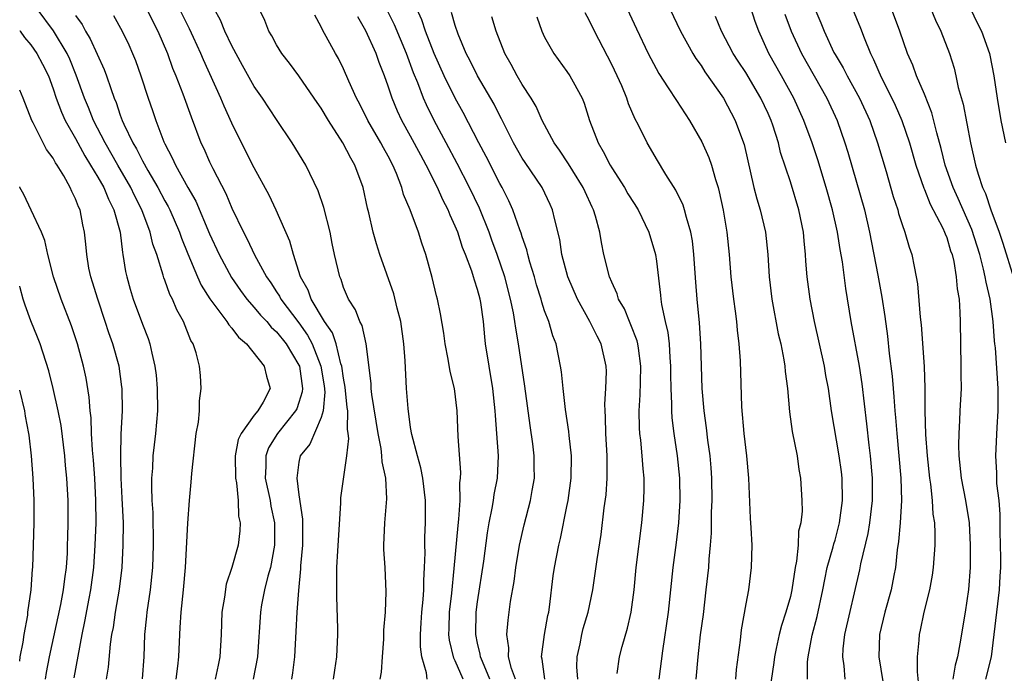
# Model space of a CAD drawing. Units: inches. Extents: x 2655000 to 2658000, y 1554000 to 1557000.
# Drawn here: x 2655000 to 2655088, y 1554374 to 1554432 of the extents above; entities that cross this region are included whole.
import ezdxf

# ---------------------------------------------------------------- set-up
doc = ezdxf.new("R2010")
doc.units = ezdxf.units.IN
doc.header["$MEASUREMENT"] = 0
doc.layers.add('LD26551554_2ft', color=252, linetype='Continuous')

msp = doc.modelspace()

# ---------------------------------------------------------------- linework, layer by layer
at = {"layer": 'LD26551554_2ft'}
for points, elevation in [([(2655014.019, 1554373), (2655014.169, 1554374.169), (2655014.247, 1554375), (2655014.325, 1554377), (2655014.375, 1554377.625), (2655014.45, 1554379), (2655014.676, 1554381), (2655014.853, 1554383), (2655015.042, 1554386.958), (2655015.21, 1554389), (2655015.367, 1554390.633), (2655015.409, 1554391.409), (2655015.813, 1554395), (2655015.996, 1554395.996), (2655016.095, 1554397), (2655016.105, 1554397.895), (2655016.261, 1554399), (2655016.179, 1554400.179), (2655016.102, 1554401), (2655015.805, 1554402.195), (2655015.539, 1554403), (2655015.322, 1554403.322), (2655014.662, 1554405), (2655014.063, 1554406.064), (2655013.676, 1554407), (2655013.441, 1554407.441), (2655013, 1554408.7), (2655012.913, 1554408.913), (2655012.853, 1554409.148), (2655012.266, 1554411), (2655011.929, 1554411.929), (2655011.686, 1554413), (2655010.933, 1554415), (2655010.275, 1554416.275), (2655009.942, 1554417), (2655008.775, 1554419), (2655007.639, 1554421), (2655006.62, 1554423), (2655006.163, 1554424.163), (2655005.802, 1554425), (2655005.067, 1554427.067), (2655004.483, 1554428.483), (2655004.251, 1554429), (2655003.014, 1554431.014), (2655001.572, 1554433)], 8534), ([(2655005, 1554432.393), (2655005.581, 1554431.581), (2655005.891, 1554431), (2655006.321, 1554430.321), (2655007.574, 1554427.574), (2655007.778, 1554427), (2655008.146, 1554425.854), (2655008.458, 1554425), (2655008.623, 1554424.623), (2655009, 1554423.484), (2655009.181, 1554423), (2655009.317, 1554422.683), (2655010.129, 1554421), (2655010.462, 1554420.462), (2655011, 1554419.375), (2655011.465, 1554418.535), (2655012.369, 1554417), (2655013, 1554415.806), (2655013.297, 1554415.297), (2655013.446, 1554415), (2655014.315, 1554413), (2655014.481, 1554412.482), (2655015.051, 1554411.051), (2655015.921, 1554409), (2655016.256, 1554408.256), (2655017.035, 1554407.035), (2655018.56, 1554405), (2655018.716, 1554404.716), (2655019, 1554404.428), (2655019.604, 1554403.604), (2655020.295, 1554403), (2655021.9, 1554401), (2655022.111, 1554400.111), (2655022.432, 1554399), (2655021.794, 1554397.794), (2655021.318, 1554397), (2655021, 1554396.613), (2655019.815, 1554395), (2655019.549, 1554394.451), (2655019.291, 1554393), (2655019.326, 1554391), (2655019.419, 1554390.581), (2655019.565, 1554389), (2655019.602, 1554387.602), (2655019.753, 1554387), (2655019.721, 1554386.279), (2655019.55, 1554385), (2655019.002, 1554383.002), (2655018.496, 1554381.504), (2655018.338, 1554380.338), (2655018.102, 1554379), (2655018.036, 1554377), (2655017.931, 1554375), (2655017.755, 1554374.245), (2655017.514, 1554373)], 8532), ([(2655008.397, 1554432.397), (2655009.186, 1554431), (2655009.771, 1554429.771), (2655010.113, 1554429), (2655010.362, 1554428.362), (2655010.84, 1554427), (2655011.489, 1554425), (2655011.886, 1554423.886), (2655012.179, 1554423), (2655012.913, 1554421.087), (2655013, 1554420.9), (2655013.665, 1554419.665), (2655013.953, 1554419), (2655015.064, 1554417), (2655015.774, 1554415.774), (2655017, 1554412.864), (2655017.856, 1554411), (2655018.95, 1554408.95), (2655019.772, 1554407.772), (2655020.348, 1554407), (2655021, 1554406.263), (2655021.571, 1554405.57), (2655022.112, 1554405), (2655022.513, 1554404.513), (2655023, 1554404.072), (2655023.846, 1554403), (2655025, 1554401.101), (2655025.044, 1554401), (2655025.322, 1554399), (2655025.299, 1554398.701), (2655025, 1554397.754), (2655024.799, 1554397.201), (2655024.707, 1554397), (2655023.068, 1554395), (2655022.287, 1554393.713), (2655022.027, 1554393), (2655022.036, 1554392.036), (2655021.988, 1554391), (2655022.411, 1554389), (2655022.494, 1554388.493), (2655022.803, 1554387), (2655022.824, 1554385), (2655022.452, 1554383), (2655022.224, 1554382.224), (2655021.926, 1554381), (2655021.664, 1554379.664), (2655021.552, 1554379), (2655021.294, 1554375), (2655020.908, 1554373)], 8530), ([(2655011.339, 1554433), (2655012.365, 1554431), (2655013.22, 1554429), (2655013.693, 1554427.693), (2655013.985, 1554427), (2655014.615, 1554425.385), (2655015.338, 1554423.338), (2655016.22, 1554421), (2655016.478, 1554420.478), (2655017, 1554419.306), (2655017.287, 1554418.713), (2655018.465, 1554416.465), (2655019, 1554415.159), (2655020.04, 1554413), (2655020.377, 1554412.377), (2655021.029, 1554410.971), (2655022.091, 1554409), (2655022.471, 1554408.471), (2655023, 1554407.673), (2655023.265, 1554407.265), (2655023.394, 1554407), (2655025, 1554404.887), (2655025.781, 1554403.781), (2655026.187, 1554403), (2655026.974, 1554401), (2655027.249, 1554399.249), (2655027.309, 1554398.691), (2655027.166, 1554397), (2655027, 1554396.404), (2655025.97, 1554394.03), (2655025.115, 1554393), (2655025, 1554392.429), (2655024.801, 1554391), (2655025, 1554389.489), (2655025.329, 1554387.329), (2655025.318, 1554385), (2655025.151, 1554383.151), (2655025.141, 1554382.86), (2655024.948, 1554380.948), (2655024.809, 1554379), (2655024.73, 1554377.27), (2655024.596, 1554375), (2655024.429, 1554373.571), (2655024.332, 1554373)], 8528), ([(2655028.104, 1554373), (2655028.209, 1554373.791), (2655028.4, 1554375), (2655028.491, 1554377), (2655028.494, 1554377.507), (2655028.403, 1554380.404), (2655028.399, 1554381), (2655028.404, 1554383), (2655028.476, 1554384.476), (2655028.759, 1554388.759), (2655028.761, 1554389.239), (2655029.278, 1554393), (2655029.463, 1554394.537), (2655029.416, 1554395), (2655029.361, 1554395.361), (2655029.367, 1554397), (2655029.323, 1554397.323), (2655029.146, 1554399.146), (2655029, 1554399.938), (2655028.848, 1554401), (2655028.765, 1554401.235), (2655028.328, 1554403), (2655027.994, 1554403.994), (2655027.302, 1554405), (2655026.094, 1554407), (2655025.814, 1554407.814), (2655025.131, 1554409), (2655024.503, 1554411), (2655024.2, 1554412.2), (2655022.968, 1554414.968), (2655022.323, 1554416.323), (2655021, 1554418.765), (2655019.86, 1554421), (2655019, 1554422.756), (2655018.294, 1554424.294), (2655018.015, 1554425), (2655016.442, 1554428.442), (2655016.217, 1554429), (2655015.567, 1554430.433), (2655015.209, 1554431.21), (2655014.299, 1554433)], 8526), ([(2655032.281, 1554373), (2655032.379, 1554373.62), (2655032.489, 1554375), (2655032.587, 1554376.587), (2655032.612, 1554377.388), (2655032.745, 1554379), (2655032.811, 1554380.812), (2655032.712, 1554383), (2655032.61, 1554384.611), (2655032.61, 1554385), (2655032.684, 1554387), (2655032.865, 1554389.135), (2655032.777, 1554391), (2655032.452, 1554392.452), (2655032.435, 1554393), (2655032.361, 1554393.639), (2655032.081, 1554395), (2655031.535, 1554398.465), (2655031.482, 1554399), (2655031.467, 1554399.467), (2655031.011, 1554403.011), (2655030.65, 1554404.65), (2655030.447, 1554405), (2655030.066, 1554406.066), (2655029.447, 1554407), (2655029, 1554408.064), (2655028.773, 1554408.773), (2655028.657, 1554409), (2655028.197, 1554411), (2655027.984, 1554411.983), (2655027.788, 1554413), (2655027.221, 1554415.221), (2655026.719, 1554416.719), (2655025.624, 1554419), (2655024.409, 1554421), (2655023, 1554423.095), (2655021.752, 1554425), (2655021, 1554426.051), (2655019.934, 1554427.934), (2655019, 1554429.668), (2655018.378, 1554431), (2655017.98, 1554431.98), (2655017.415, 1554433)], 8524), ([(2655036.475, 1554373), (2655036.423, 1554373.577), (2655036.007, 1554375), (2655035.882, 1554375.882), (2655035.876, 1554377), (2655035.957, 1554378.043), (2655036.011, 1554379), (2655036.128, 1554380.128), (2655036.189, 1554381), (2655036.182, 1554381.818), (2655036.252, 1554383), (2655036.294, 1554384.294), (2655036.268, 1554385), (2655036.281, 1554385.719), (2655036.339, 1554387), (2655036.338, 1554389), (2655036.092, 1554391), (2655035.916, 1554391.916), (2655035.607, 1554393), (2655035.11, 1554394.89), (2655035, 1554395.536), (2655034.767, 1554397.233), (2655034.637, 1554399), (2655034.516, 1554401.484), (2655034.399, 1554403), (2655034.11, 1554405), (2655033.797, 1554406.203), (2655033.496, 1554407.496), (2655032.252, 1554411), (2655031.952, 1554411.952), (2655031.656, 1554413), (2655031.262, 1554414.738), (2655031.151, 1554415.151), (2655030.744, 1554417), (2655030.019, 1554419), (2655029.639, 1554419.639), (2655028.945, 1554421), (2655027.65, 1554423), (2655027, 1554424.088), (2655026.622, 1554424.623), (2655026.379, 1554425), (2655025, 1554426.992), (2655024.143, 1554428.143), (2655023.467, 1554429), (2655023, 1554429.766), (2655022.568, 1554430.568), (2655022.309, 1554431), (2655021.944, 1554431.944), (2655021.447, 1554433)], 8522), ([(2655039.693, 1554373), (2655039, 1554374.633), (2655038.87, 1554374.869), (2655038.489, 1554376.489), (2655038.433, 1554377), (2655038.461, 1554377.539), (2655038.49, 1554379), (2655038.683, 1554380.682), (2655038.912, 1554382.912), (2655039.243, 1554386.757), (2655039.32, 1554387.32), (2655039.427, 1554389), (2655039.417, 1554390.583), (2655039.472, 1554391), (2655039.486, 1554391.486), (2655039.271, 1554394.729), (2655039.182, 1554397), (2655038.939, 1554399), (2655038.543, 1554400.543), (2655038.36, 1554401.64), (2655038.088, 1554403), (2655037.97, 1554403.97), (2655037.682, 1554405.682), (2655037.419, 1554407), (2655037.318, 1554407.318), (2655036.936, 1554408.936), (2655036.368, 1554411), (2655036.013, 1554412.012), (2655035.717, 1554413), (2655034.968, 1554415), (2655034.375, 1554416.375), (2655034.215, 1554417), (2655033.741, 1554418.259), (2655033.42, 1554419), (2655033, 1554419.794), (2655032.56, 1554420.561), (2655032.338, 1554421), (2655031.17, 1554423), (2655030.455, 1554424.455), (2655030.158, 1554425), (2655029.467, 1554426.533), (2655029, 1554427.63), (2655028.554, 1554428.554), (2655028.287, 1554429), (2655027.12, 1554431.12), (2655027, 1554431.384), (2655026.412, 1554432.412)], 8520), ([(2655044.388, 1554373), (2655044.035, 1554373.965), (2655043.767, 1554375), (2655043.793, 1554375.793), (2655043.616, 1554377), (2655043.724, 1554378.276), (2655043.834, 1554379), (2655043.954, 1554379.954), (2655044.256, 1554381.744), (2655044.414, 1554383), (2655044.757, 1554385), (2655045.172, 1554386.827), (2655045.734, 1554389), (2655045.871, 1554389.871), (2655046.078, 1554391), (2655046.062, 1554392.063), (2655046.069, 1554393), (2655045.937, 1554394.063), (2655045.695, 1554395.695), (2655045.22, 1554399.22), (2655044.654, 1554403), (2655044.412, 1554404.412), (2655044.344, 1554405), (2655044.211, 1554405.789), (2655043.956, 1554407), (2655043.43, 1554409), (2655042.757, 1554411), (2655042.284, 1554412.284), (2655042.018, 1554413), (2655041.156, 1554415.155), (2655040.284, 1554417), (2655039.159, 1554419.159), (2655038.168, 1554421), (2655037.773, 1554421.773), (2655037.098, 1554423), (2655036.409, 1554424.409), (2655036.152, 1554425), (2655035.641, 1554426.359), (2655035.261, 1554427.261), (2655034.624, 1554429), (2655033.55, 1554431.55), (2655032.831, 1554433)], 8516), ([(2655047.004, 1554373), (2655046.776, 1554374.776), (2655046.71, 1554375), (2655046.99, 1554377.01), (2655047.296, 1554378.704), (2655047.368, 1554379), (2655047.433, 1554379.433), (2655047.765, 1554382.236), (2655047.869, 1554383), (2655048.269, 1554385), (2655048.418, 1554385.582), (2655049, 1554388.445), (2655049.105, 1554389), (2655049.382, 1554391), (2655049.404, 1554393), (2655049.202, 1554394.798), (2655049.173, 1554395.173), (2655048.878, 1554397.122), (2655048.653, 1554399), (2655048.505, 1554400.505), (2655048.427, 1554401), (2655048.028, 1554403), (2655047.728, 1554403.728), (2655047.372, 1554405), (2655047, 1554405.977), (2655046.747, 1554406.747), (2655046.689, 1554407), (2655046.284, 1554408.284), (2655046.083, 1554409), (2655045.679, 1554410.321), (2655045.496, 1554411), (2655045.412, 1554411.412), (2655045, 1554412.583), (2655044.906, 1554412.905), (2655044.779, 1554413.221), (2655044.153, 1554415), (2655043.804, 1554415.803), (2655043.197, 1554417), (2655043, 1554417.347), (2655041.769, 1554419.769), (2655041.103, 1554421), (2655039.703, 1554423.703), (2655039, 1554425.002), (2655038.001, 1554427), (2655037.104, 1554429), (2655036.345, 1554431), (2655036.015, 1554432.015), (2655035.567, 1554433)], 8514), ([(2655049.962, 1554373), (2655049.89, 1554374.11), (2655049.898, 1554375), (2655050.165, 1554376.166), (2655050.332, 1554377), (2655050.462, 1554377.538), (2655050.904, 1554379), (2655051.319, 1554381), (2655051.537, 1554382.463), (2655051.697, 1554383.697), (2655052.056, 1554385.944), (2655052.338, 1554388.339), (2655052.499, 1554389.501), (2655052.61, 1554391), (2655052.596, 1554392.596), (2655052.606, 1554393), (2655052.486, 1554395), (2655052.458, 1554396.459), (2655052.415, 1554397), (2655052.398, 1554397.602), (2655052.473, 1554399), (2655052.527, 1554400.527), (2655052.516, 1554401), (2655052.067, 1554403), (2655051.687, 1554403.687), (2655051.034, 1554405), (2655049.929, 1554407), (2655049.075, 1554409), (2655048.549, 1554411), (2655048.352, 1554412.353), (2655047.901, 1554414.099), (2655047.709, 1554415), (2655047.487, 1554415.487), (2655046.765, 1554417), (2655045.244, 1554419.244), (2655045, 1554419.624), (2655044.22, 1554421), (2655043.148, 1554423.148), (2655043, 1554423.41), (2655042.469, 1554424.469), (2655040.988, 1554427), (2655040.337, 1554428.337), (2655039.987, 1554429), (2655039.271, 1554430.729), (2655039, 1554431.488), (2655038.657, 1554432.657)], 8512), ([(2655060.58, 1554373), (2655060.741, 1554375), (2655060.962, 1554376.962), (2655061.217, 1554378.783), (2655061.472, 1554381), (2655061.689, 1554383), (2655061.736, 1554383.736), (2655061.859, 1554385), (2655061.931, 1554386.069), (2655061.948, 1554387.948), (2655061.987, 1554389), (2655061.975, 1554391), (2655061.911, 1554391.911), (2655061.812, 1554393), (2655061.61, 1554394.39), (2655061.486, 1554395.486), (2655061.28, 1554397), (2655061.114, 1554399), (2655061.041, 1554401), (2655060.991, 1554403), (2655060.878, 1554404.878), (2655060.662, 1554407), (2655060.536, 1554408.536), (2655060.371, 1554411), (2655060.231, 1554412.231), (2655060.093, 1554413), (2655059.687, 1554414.313), (2655059.53, 1554415), (2655059.409, 1554415.409), (2655058.751, 1554416.751), (2655057.845, 1554418.155), (2655057, 1554419.567), (2655056.491, 1554420.49), (2655056.174, 1554421), (2655055.365, 1554422.635), (2655055.109, 1554423.109), (2655054.503, 1554424.503), (2655054.352, 1554425), (2655053.899, 1554426.101), (2655053.497, 1554427), (2655053, 1554428.024), (2655051.46, 1554431), (2655051, 1554431.969), (2655050.63, 1554432.63)], 8506), ([(2655054.395, 1554433), (2655055.212, 1554431.211), (2655056.273, 1554429), (2655057.218, 1554427.218), (2655058.072, 1554425.928), (2655058.793, 1554424.793), (2655059.97, 1554423), (2655061.083, 1554421.083), (2655061.693, 1554419.693), (2655061.931, 1554419), (2655062.288, 1554417.711), (2655062.52, 1554417), (2655062.625, 1554416.626), (2655062.986, 1554414.986), (2655063.317, 1554413), (2655063.511, 1554411), (2655063.67, 1554409), (2655063.901, 1554407), (2655064.058, 1554405.942), (2655064.174, 1554405), (2655064.232, 1554404.232), (2655064.394, 1554403), (2655064.503, 1554401.497), (2655064.636, 1554397.364), (2655064.826, 1554395), (2655065.058, 1554393), (2655065.252, 1554391), (2655065.407, 1554387.407), (2655065.469, 1554386.531), (2655065.54, 1554385), (2655065.492, 1554383), (2655065.236, 1554381), (2655065, 1554379.756), (2655064.594, 1554377.406), (2655064.497, 1554376.497), (2655064.146, 1554373.854), (2655064.074, 1554373)], 8504), ([(2655058.197, 1554433), (2655059.168, 1554431), (2655060.276, 1554429), (2655060.542, 1554428.542), (2655061, 1554427.919), (2655061.351, 1554427.351), (2655063, 1554424.988), (2655064.049, 1554423), (2655064.807, 1554421), (2655064.854, 1554420.854), (2655065.715, 1554417), (2655065.982, 1554415.982), (2655066.3, 1554415), (2655066.777, 1554413), (2655066.974, 1554411), (2655067.098, 1554409), (2655067.343, 1554407), (2655067.92, 1554403.92), (2655068.136, 1554403), (2655068.421, 1554401.579), (2655068.506, 1554401), (2655068.535, 1554400.535), (2655068.745, 1554399), (2655068.916, 1554396.917), (2655069.16, 1554395.161), (2655069.606, 1554393), (2655069.77, 1554391.77), (2655069.919, 1554391), (2655070.031, 1554389), (2655070.046, 1554388.046), (2655069.94, 1554387), (2655069.742, 1554386.258), (2655069.686, 1554385), (2655069.548, 1554383.548), (2655069.427, 1554383), (2655069.137, 1554381), (2655069, 1554380.412), (2655068.605, 1554379), (2655068.194, 1554377.806), (2655067.991, 1554377), (2655067.74, 1554375.739), (2655067.569, 1554375), (2655067.517, 1554374.483), (2655066.741, 1554369.259)], 8502), ([(2655073.919, 1554373), (2655073.803, 1554374.197), (2655073.684, 1554375), (2655073.723, 1554375.724), (2655073.861, 1554377), (2655075.217, 1554382.783), (2655075.314, 1554383.314), (2655075.978, 1554386.022), (2655076.126, 1554387), (2655076.347, 1554389), (2655076.345, 1554391), (2655076.178, 1554393), (2655076.056, 1554393.944), (2655075.847, 1554395.847), (2655075.423, 1554399.422), (2655075.175, 1554401), (2655074.439, 1554405), (2655073.96, 1554407.961), (2655073.656, 1554410.344), (2655073.455, 1554411.455), (2655073.218, 1554413), (2655072.768, 1554415), (2655072.216, 1554417), (2655071.466, 1554419.465), (2655070.945, 1554421), (2655070.204, 1554423), (2655069.311, 1554425), (2655068.218, 1554427), (2655067.084, 1554429), (2655066.167, 1554431), (2655065.862, 1554431.862), (2655065.504, 1554433)], 8498), ([(2655068.518, 1554432.519), (2655069.074, 1554431), (2655069.983, 1554429), (2655072.25, 1554425), (2655073.187, 1554423), (2655073.889, 1554421), (2655074.152, 1554420.152), (2655075.627, 1554415), (2655076.089, 1554413), (2655076.832, 1554409.168), (2655077.195, 1554407.195), (2655077.458, 1554405.458), (2655077.695, 1554403.695), (2655077.857, 1554402.143), (2655078.11, 1554400.11), (2655078.192, 1554399), (2655078.268, 1554398.268), (2655078.352, 1554397), (2655078.414, 1554396.415), (2655078.521, 1554395), (2655078.878, 1554391), (2655078.937, 1554389), (2655078.826, 1554387), (2655078.69, 1554385.31), (2655078.567, 1554384.567), (2655078.418, 1554383), (2655078.265, 1554382.266), (2655078.032, 1554381), (2655077.465, 1554379), (2655076.98, 1554377), (2655076.924, 1554375), (2655077.494, 1554371.494)], 8496), ([(2655071.195, 1554433), (2655071.733, 1554431.733), (2655072.02, 1554431), (2655072.902, 1554429.098), (2655073, 1554428.911), (2655073.718, 1554427.717), (2655074.074, 1554427), (2655075.193, 1554425), (2655076.107, 1554423), (2655076.811, 1554421), (2655077.572, 1554418.428), (2655078.209, 1554416.209), (2655078.609, 1554415), (2655078.687, 1554414.687), (2655079, 1554413.702), (2655079.261, 1554413), (2655079.648, 1554411.648), (2655079.888, 1554411), (2655080.073, 1554409.927), (2655080.27, 1554409), (2655080.378, 1554408.378), (2655080.615, 1554405.385), (2655080.706, 1554404.706), (2655080.974, 1554400.974), (2655081.03, 1554399.03), (2655081.043, 1554397), (2655081.108, 1554394.892), (2655081.24, 1554393), (2655081.447, 1554391), (2655081.537, 1554390.463), (2655081.696, 1554389), (2655081.764, 1554387.764), (2655081.892, 1554387), (2655081.934, 1554386.066), (2655081.925, 1554385), (2655081.789, 1554383), (2655081.697, 1554382.303), (2655081.457, 1554381), (2655080.956, 1554379), (2655080.619, 1554377.381), (2655080.524, 1554377), (2655080.505, 1554376.505), (2655080.36, 1554375), (2655080.345, 1554373.655), (2655080.476, 1554372.476)], 8494), ([(2655074.566, 1554433), (2655075.277, 1554431.277), (2655075.601, 1554430.399), (2655076.16, 1554429), (2655076.454, 1554428.454), (2655077.133, 1554426.867), (2655078.082, 1554425), (2655078.375, 1554424.375), (2655078.967, 1554423), (2655079.66, 1554421), (2655080.242, 1554419), (2655080.938, 1554416.939), (2655081, 1554416.812), (2655081.512, 1554415.512), (2655082.648, 1554413.352), (2655082.81, 1554413), (2655082.854, 1554412.854), (2655083, 1554412.516), (2655083.348, 1554411.348), (2655083.473, 1554411), (2655083.625, 1554410.375), (2655083.853, 1554409), (2655083.937, 1554407.937), (2655084.109, 1554407), (2655084.185, 1554405.815), (2655084.215, 1554405), (2655084.227, 1554403), (2655084.269, 1554401), (2655084.261, 1554400.261), (2655084.285, 1554399), (2655084.181, 1554397), (2655084.151, 1554396.151), (2655084.068, 1554395), (2655084.057, 1554393.944), (2655084.088, 1554393), (2655084.301, 1554391), (2655084.684, 1554389), (2655084.996, 1554387), (2655085.089, 1554385), (2655085.083, 1554383), (2655084.962, 1554381.038), (2655084.653, 1554379), (2655084.177, 1554376.176), (2655083.957, 1554375), (2655083.747, 1554374.253), (2655083.546, 1554373)], 8492), ([(2655086.499, 1554373), (2655086.994, 1554375), (2655087.253, 1554377), (2655087.478, 1554379), (2655087.727, 1554381), (2655087.775, 1554382.225), (2655087.835, 1554383), (2655087.842, 1554383.841), (2655087.784, 1554386.215), (2655087.792, 1554387), (2655087.779, 1554387.779), (2655087.683, 1554389), (2655087.499, 1554390.501), (2655087.475, 1554391), (2655087.481, 1554391.481), (2655087.393, 1554393), (2655087.519, 1554395.519), (2655087.609, 1554397), (2655087.589, 1554399), (2655087.353, 1554402.647), (2655087.319, 1554403), (2655087.271, 1554403.272), (2655087.166, 1554405), (2655086.89, 1554407), (2655086.519, 1554408.519), (2655086.452, 1554409), (2655086.298, 1554409.702), (2655085.953, 1554411), (2655085.254, 1554413.254), (2655084.021, 1554416.021), (2655083.566, 1554417), (2655082.871, 1554419), (2655082.507, 1554420.507), (2655082.107, 1554421.893), (2655081.67, 1554423.67), (2655081, 1554425.356), (2655080.296, 1554427), (2655079.949, 1554427.949), (2655079.485, 1554429), (2655078.798, 1554431), (2655078.051, 1554433)], 8490), ([(2655081.573, 1554433), (2655081.988, 1554431.988), (2655082.476, 1554431), (2655083.242, 1554429), (2655083.669, 1554427.669), (2655083.823, 1554427), (2655084.037, 1554425.963), (2655084.463, 1554424.462), (2655085.12, 1554421), (2655085.577, 1554419), (2655085.804, 1554418.196), (2655086.199, 1554417), (2655086.457, 1554416.457), (2655086.94, 1554415), (2655087.7, 1554413), (2655088.031, 1554412.031), (2655089, 1554408.858)], 8488), ([(2655085.133, 1554433), (2655085.727, 1554431.727), (2655086.108, 1554431), (2655086.817, 1554429), (2655086.851, 1554428.851), (2655087.219, 1554427), (2655087.503, 1554425), (2655087.832, 1554423), (2655088.255, 1554421)], 8486), ([(2655042.091, 1554373), (2655041.423, 1554374.576), (2655041.265, 1554375), (2655041.239, 1554375.238), (2655041, 1554376.223), (2655040.833, 1554377), (2655040.878, 1554379), (2655041, 1554379.931), (2655041.549, 1554383.549), (2655041.891, 1554386.109), (2655042.042, 1554387), (2655042.314, 1554388.314), (2655042.424, 1554389), (2655042.485, 1554389.515), (2655042.768, 1554391), (2655042.857, 1554393), (2655042.731, 1554395), (2655042.592, 1554396.592), (2655042.578, 1554397), (2655042.365, 1554399), (2655042.023, 1554401), (2655041.714, 1554403), (2655041.633, 1554403.633), (2655041.516, 1554405), (2655041.276, 1554406.724), (2655041.229, 1554407), (2655041, 1554407.868), (2655040.714, 1554408.714), (2655040.644, 1554409), (2655040.475, 1554409.525), (2655039.912, 1554411), (2655039.647, 1554411.647), (2655039.219, 1554413), (2655039, 1554413.548), (2655038.538, 1554414.538), (2655038.365, 1554415), (2655037.892, 1554415.893), (2655037.399, 1554417), (2655036.4, 1554419), (2655035.903, 1554419.903), (2655035, 1554421.606), (2655034.208, 1554423), (2655033.827, 1554423.827), (2655033.338, 1554425), (2655033, 1554426.058), (2655032.67, 1554427), (2655032.191, 1554428.19), (2655031.909, 1554429), (2655031, 1554431.025), (2655030.271, 1554432.271)], 8518), ([(2655053.504, 1554373.504), (2655053.69, 1554375), (2655053.93, 1554375.93), (2655054.423, 1554377.577), (2655054.737, 1554379), (2655055.003, 1554381), (2655055.195, 1554383), (2655055.704, 1554387), (2655055.888, 1554389), (2655055.913, 1554390.087), (2655055.908, 1554391), (2655055.814, 1554391.814), (2655055.731, 1554393), (2655055.607, 1554394.393), (2655055.526, 1554395), (2655055.492, 1554395.492), (2655055.471, 1554397), (2655055.557, 1554398.443), (2655055.57, 1554399.57), (2655055.618, 1554401), (2655055.389, 1554402.611), (2655055.348, 1554403), (2655055.285, 1554403.284), (2655054.725, 1554404.725), (2655054.59, 1554405), (2655054.135, 1554406.135), (2655053.617, 1554407), (2655053.484, 1554407.484), (2655053, 1554408.525), (2655052.804, 1554409), (2655052.295, 1554411), (2655052.078, 1554412.078), (2655051.928, 1554413), (2655051.552, 1554414.448), (2655051.377, 1554415), (2655051.247, 1554415.247), (2655050.614, 1554416.614), (2655050.451, 1554417), (2655049.517, 1554418.483), (2655049.128, 1554419.128), (2655048.331, 1554420.331), (2655047.846, 1554421), (2655046.791, 1554423), (2655046.239, 1554424.238), (2655045.798, 1554425), (2655045, 1554426.228), (2655044.547, 1554427), (2655044.006, 1554428.006), (2655043.441, 1554429), (2655042.648, 1554431), (2655042.266, 1554432.266)], 8510), ([(2655046.291, 1554432.291), (2655046.747, 1554431), (2655047, 1554430.455), (2655047.812, 1554429), (2655049, 1554427.388), (2655049.261, 1554427), (2655049.544, 1554426.456), (2655050.352, 1554425), (2655050.544, 1554424.544), (2655051.023, 1554423), (2655051.785, 1554421), (2655052.237, 1554420.237), (2655052.857, 1554419), (2655053, 1554418.759), (2655054.135, 1554417), (2655054.448, 1554416.448), (2655055, 1554415.556), (2655055.364, 1554415), (2655056.333, 1554413), (2655056.911, 1554411), (2655057, 1554410.404), (2655057.37, 1554407.37), (2655057.395, 1554407), (2655057.454, 1554406.546), (2655057.78, 1554405), (2655058.02, 1554404.02), (2655058.135, 1554403), (2655058.198, 1554401.802), (2655058.276, 1554401), (2655058.268, 1554400.268), (2655058.287, 1554399), (2655058.351, 1554397.649), (2655058.344, 1554397), (2655058.384, 1554396.384), (2655058.554, 1554395), (2655058.863, 1554393), (2655059.083, 1554391), (2655059.104, 1554389), (2655058.975, 1554387), (2655058.771, 1554385.229), (2655058.484, 1554383), (2655058.073, 1554379), (2655057.54, 1554375.54), (2655057.234, 1554373)], 8508), ([(2655070.533, 1554373), (2655070.538, 1554374.538), (2655070.585, 1554375), (2655070.946, 1554376.946), (2655071.398, 1554378.602), (2655071.913, 1554381), (2655072.077, 1554381.923), (2655072.308, 1554383), (2655072.841, 1554384.841), (2655072.898, 1554385.103), (2655073, 1554385.428), (2655073.412, 1554387), (2655073.656, 1554389), (2655073.623, 1554391), (2655073.567, 1554391.567), (2655073.38, 1554393), (2655072.696, 1554397), (2655072.42, 1554399), (2655072.179, 1554400.179), (2655072.044, 1554401), (2655071.163, 1554405), (2655070.783, 1554407), (2655070.517, 1554409), (2655070.396, 1554410.397), (2655070.363, 1554411), (2655070.221, 1554412.221), (2655070.161, 1554413), (2655069.752, 1554415), (2655069, 1554417.502), (2655068.129, 1554420.129), (2655067.929, 1554421), (2655067.418, 1554422.582), (2655067.272, 1554423), (2655067, 1554423.626), (2655066.362, 1554425), (2655065, 1554427.292), (2655064.314, 1554428.314), (2655063.878, 1554429), (2655062.829, 1554431), (2655062.301, 1554432.301)], 8500), ([(2655000, 1554431.04), (2655000.032, 1554431), (2655000.418, 1554430.418), (2655001, 1554429.759), (2655001.54, 1554429), (2655002.052, 1554428.052), (2655002.581, 1554427), (2655003, 1554425.84), (2655003.271, 1554425), (2655003.737, 1554423.737), (2655004.073, 1554423), (2655005, 1554421.392), (2655005.83, 1554419.83), (2655006.354, 1554419), (2655007, 1554417.923), (2655007.524, 1554417), (2655007.945, 1554415.945), (2655008.442, 1554415), (2655008.99, 1554413), (2655009.196, 1554411.196), (2655009.248, 1554411), (2655009.473, 1554409.473), (2655009.584, 1554409), (2655009.891, 1554407.891), (2655010.159, 1554407), (2655011, 1554404.768), (2655011.498, 1554403.498), (2655011.66, 1554403), (2655011.819, 1554402.181), (2655012.11, 1554401), (2655012.205, 1554400.205), (2655012.312, 1554399), (2655012.327, 1554397), (2655012.164, 1554395), (2655012.033, 1554393.966), (2655011.934, 1554393), (2655011.879, 1554391.879), (2655011.802, 1554391), (2655011.792, 1554390.208), (2655011.838, 1554389), (2655011.913, 1554387.913), (2655011.963, 1554385), (2655011.88, 1554383), (2655011.67, 1554381), (2655011.378, 1554379), (2655011.354, 1554378.646), (2655011.182, 1554377), (2655011.11, 1554375), (2655010.956, 1554373.044)], 8536), ([(2655007.761, 1554373), (2655007.936, 1554374.064), (2655008.136, 1554376.136), (2655008.263, 1554377), (2655008.385, 1554377.615), (2655008.58, 1554379), (2655008.935, 1554381.065), (2655009.164, 1554383), (2655009.274, 1554385), (2655009.28, 1554387), (2655009.186, 1554389.186), (2655009.087, 1554391), (2655009.043, 1554393), (2655009.085, 1554394.915), (2655009.192, 1554397), (2655009.175, 1554399), (2655009.157, 1554399.157), (2655008.896, 1554401), (2655008.339, 1554403), (2655007.986, 1554403.986), (2655007.66, 1554405), (2655006.982, 1554407), (2655006.531, 1554408.531), (2655006.373, 1554409), (2655006.204, 1554409.796), (2655005.999, 1554411), (2655005.933, 1554411.933), (2655005.81, 1554413), (2655005.658, 1554413.658), (2655005.409, 1554415), (2655005.263, 1554415.263), (2655005, 1554416), (2655004.654, 1554416.654), (2655004.513, 1554417), (2655003.952, 1554418.048), (2655003.368, 1554419), (2655003.211, 1554419.211), (2655003, 1554419.63), (2655002.396, 1554420.397), (2655001.204, 1554422.795), (2655001.085, 1554423), (2655000.311, 1554425), (2655000, 1554425.717)], 8538), ([(2655004.879, 1554373.121), (2655005.584, 1554377), (2655005.838, 1554378.162), (2655006.207, 1554380.207), (2655006.371, 1554381), (2655006.627, 1554383), (2655006.765, 1554385), (2655006.839, 1554387), (2655006.824, 1554389), (2655006.72, 1554391), (2655006.602, 1554392.602), (2655006.514, 1554393.486), (2655006.428, 1554395), (2655006.387, 1554396.387), (2655006.309, 1554397), (2655006.229, 1554398.229), (2655005.942, 1554399.942), (2655005.709, 1554401), (2655005.167, 1554403), (2655004.637, 1554404.637), (2655003.72, 1554407), (2655003.033, 1554409), (2655002.534, 1554411), (2655002.251, 1554412.251), (2655001.951, 1554413), (2655001.013, 1554414.987), (2655000.384, 1554416.384), (2655000.027, 1554417), (2655000, 1554417.055)], 8540), ([(2655002.3, 1554373), (2655002.398, 1554373.602), (2655002.68, 1554375), (2655003.671, 1554379.671), (2655003.93, 1554381), (2655004.034, 1554381.966), (2655004.185, 1554383), (2655004.271, 1554384.271), (2655004.295, 1554385), (2655004.298, 1554385.702), (2655004.343, 1554387), (2655004.327, 1554389), (2655004.228, 1554391), (2655004.115, 1554392.115), (2655004.046, 1554393), (2655003.704, 1554395.704), (2655003.452, 1554397), (2655003.006, 1554399.006), (2655002.605, 1554400.605), (2655001.829, 1554403), (2655001.604, 1554403.604), (2655001, 1554405.066), (2655000.48, 1554406.48), (2655000.318, 1554407), (2655000.034, 1554408.034), (2655000, 1554408.171)], 8542), ([(2655000, 1554374.607), (2655000.043, 1554375), (2655000.311, 1554376.311), (2655000.41, 1554377), (2655000.719, 1554378.719), (2655000.738, 1554379), (2655001.02, 1554381), (2655001.147, 1554382.853), (2655001.168, 1554383), (2655001.24, 1554385), (2655001.289, 1554387), (2655001.287, 1554389), (2655001.205, 1554391), (2655001.063, 1554393), (2655000.837, 1554394.838), (2655000.83, 1554395), (2655000.526, 1554396.526), (2655000.468, 1554397), (2655000, 1554398.862)], 8544)]:
    msp.add_lwpolyline(points, dxfattribs=dict(at, elevation=elevation))

doc.saveas('drawing.dxf')
